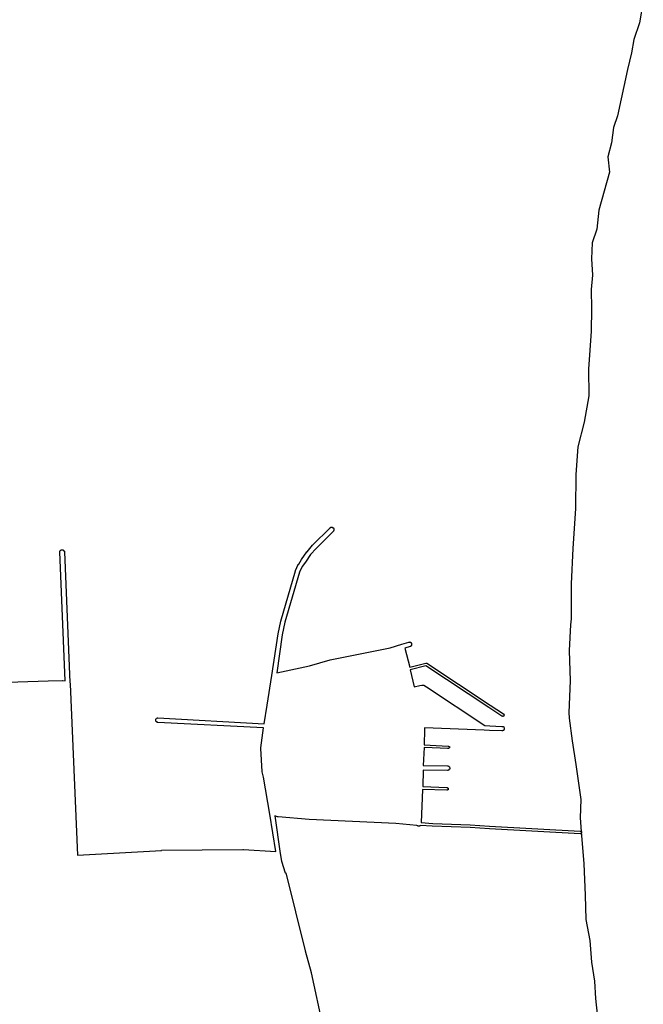
# Model space of a CAD drawing. Extents: x 9575 to 33608, y -3 to 34856.
# Drawn here: x 25599 to 26985, y 30476 to 32666 of the extents above; entities that cross this region are included whole.
import ezdxf

# ---------------------------------------------------------------- set-up
doc = ezdxf.new("R2010")
doc.units = 0
doc.header["$MEASUREMENT"] = 0
doc.layers.add('1_QUADRAS07_2007', color=7, linetype='CONTINUOUS')
doc.layers.add('BASE_COM_ILHAS', color=7, linetype='CONTINUOUS')

msp = doc.modelspace()

# ---------------------------------------------------------------- linework, layer by layer
at = {"layer": '1_QUADRAS07_2007', "color": 7, "linetype": 'Continuous'}
for p, q in [((26250.1, 31497.2), (26289.1, 31536.2)), ((26289.1, 31536.2), (26289.1, 31536.2)), ((26289.1, 31536.2), (26289.1, 31536.2)), ((26289.1, 31536.2), (26289.1, 31536.2)), ((26289.1, 31536.2), (26289.1, 31536.2)), ((26289.1, 31536.2), (26290.1, 31536.2)), ((26290.1, 31536.2), (26290.1, 31537.2)), ((26290.1, 31537.2), (26290.1, 31537.2)), ((26290.1, 31537.2), (26291.1, 31537.2)), ((26290.1, 31536.2), (26290.1, 31536.2)), ((26291.1, 31537.2), (26291.1, 31537.2)), ((26291.1, 31537.2), (26291.1, 31537.2)), ((26291.1, 31537.2), (26292.1, 31537.2)), ((26292.1, 31537.2), (26292.1, 31537.2)), ((26292.1, 31537.2), (26292.1, 31537.2)), ((26292.1, 31537.2), (26293.1, 31537.2)), ((26293.1, 31537.2), (26293.1, 31537.2)), ((26293.1, 31537.2), (26293.1, 31537.2)), ((26293.1, 31537.2), (26294.1, 31537.2)), ((26294.1, 31537.2), (26294.1, 31537.2)), ((26294.1, 31537.2), (26294.1, 31536.2)), ((26294.1, 31536.2), (26295.1, 31536.2)), ((26295.1, 31536.2), (26295.1, 31536.2)), ((26295.1, 31536.2), (26295.1, 31536.2)), ((26295.1, 31536.2), (26295.1, 31536.2)), ((26295.1, 31536.2), (26296.1, 31536.2)), ((26296.1, 31536.2), (26296.1, 31535.2)), ((26296.1, 31535.2), (26296.1, 31535.2)), ((26296.1, 31535.2), (26296.1, 31535.2)), ((26296.1, 31535.2), (26296.1, 31535.2)), ((26296.1, 31535.2), (26297.1, 31534.2)), ((26297.1, 31534.2), (26297.1, 31534.2)), ((26297.1, 31534.2), (26297.1, 31534.2)), ((26297.1, 31534.2), (26297.1, 31533.2)), ((26297.1, 31533.2), (26297.1, 31533.2)), ((26297.1, 31533.2), (26297.1, 31533.2)), ((26297.1, 31533.2), (26297.1, 31532.2)), ((26296.1, 31528.2), (26258.1, 31490.2)), ((26297.1, 31530.2), (26296.1, 31530.2)), ((26296.1, 31530.2), (26296.1, 31529.2)), ((26296.1, 31529.2), (26296.1, 31529.2)), ((26296.1, 31529.2), (26296.1, 31529.2)), ((26296.1, 31529.2), (26296.1, 31528.2)), ((26297.1, 31532.2), (26297.1, 31532.2)), ((26297.1, 31532.2), (26297.1, 31532.2)), ((26297.1, 31532.2), (26297.1, 31531.2)), ((26297.1, 31531.2), (26297.1, 31531.2)), ((26297.1, 31531.2), (26297.1, 31531.2)), ((26297.1, 31531.2), (26297.1, 31530.2)), ((26297.1, 31530.2), (26297.1, 31530.2)), ((26297.1, 31530.2), (26297.1, 31530.2)), ((26238.1, 31482.2), (26250.1, 31497.2)), ((26258.1, 31490.2), (26245.1, 31476.2)), ((26250.1, 31497.2), (26250.1, 31497.2)), ((26250.1, 31497.2), (26250.1, 31497.2)), ((25688.1, 31484.2), (25689.1, 31485.2)), ((25688.1, 31483.2), (25688.1, 31484.2)), ((25688.1, 31484.2), (25688.1, 31484.2)), ((25688.1, 31484.2), (25688.1, 31484.2)), ((25688.1, 31482.2), (25688.1, 31483.2)), ((25688.1, 31483.2), (25688.1, 31483.2)), ((25688.1, 31483.2), (25688.1, 31483.2)), ((25700.1, 31195.2), (25688.1, 31482.2)), ((25688.1, 31482.2), (25688.1, 31482.2)), ((25688.1, 31482.2), (25688.1, 31482.2)), ((25689.1, 31485.2), (25689.1, 31486.2)), ((25689.1, 31486.2), (25690.1, 31486.2)), ((25689.1, 31485.2), (25689.1, 31485.2)), ((25689.1, 31485.2), (25689.1, 31485.2)), ((25689.1, 31485.2), (25689.1, 31485.2)), ((25690.1, 31486.2), (25691.1, 31487.2)), ((25690.1, 31486.2), (25690.1, 31486.2)), ((25690.1, 31486.2), (25690.1, 31486.2)), ((25690.1, 31486.2), (25690.1, 31486.2)), ((25691.1, 31487.2), (25691.1, 31487.2)), ((25691.1, 31487.2), (25691.1, 31487.2)), ((25691.1, 31487.2), (25692.1, 31487.2)), ((25692.1, 31487.2), (25692.1, 31487.2)), ((25692.1, 31487.2), (25692.1, 31487.2)), ((25692.1, 31487.2), (25693.1, 31487.2)), ((25693.1, 31487.2), (25693.1, 31487.2)), ((25693.1, 31487.2), (25693.1, 31487.2)), ((25693.1, 31487.2), (25694.1, 31487.2)), ((25694.1, 31487.2), (25694.1, 31487.2)), ((25694.1, 31487.2), (25694.1, 31487.2)), ((25694.1, 31487.2), (25695.1, 31487.2)), ((25695.1, 31487.2), (25695.1, 31487.2)), ((25695.1, 31487.2), (25695.1, 31487.2)), ((25695.1, 31487.2), (25695.1, 31486.2)), ((25695.1, 31486.2), (25696.1, 31486.2)), ((25696.1, 31486.2), (25696.1, 31486.2)), ((25696.1, 31486.2), (25696.1, 31486.2)), ((25696.1, 31486.2), (25696.1, 31486.2)), ((25696.1, 31486.2), (25697.1, 31485.2)), ((25697.1, 31485.2), (25697.1, 31485.2)), ((25697.1, 31485.2), (25697.1, 31485.2)), ((25697.1, 31485.2), (25697.1, 31485.2)), ((25697.1, 31485.2), (25697.1, 31484.2)), ((25697.1, 31484.2), (25698.1, 31484.2)), ((25698.1, 31484.2), (25698.1, 31484.2)), ((25698.1, 31484.2), (25698.1, 31483.2)), ((25698.1, 31483.2), (25698.1, 31483.2)), ((25698.1, 31483.2), (25698.1, 31483.2)), ((25698.1, 31483.2), (25698.1, 31482.2)), ((25698.1, 31482.2), (25698.1, 31482.2)), ((25698.1, 31482.2), (25710.1, 31192.2)), ((26225.1, 31465.2), (26237.1, 31482.2)), ((26245.1, 31476.2), (26234.1, 31459.2)), ((26237.1, 31482.2), (26238.1, 31482.2)), ((26238.1, 31482.2), (26238.1, 31482.2)), ((26212.1, 31441.2), (26218.1, 31454.2)), ((26218.1, 31454.2), (26218.1, 31455.2)), ((26218.1, 31455.2), (26219.1, 31455.2)), ((26218.1, 31454.2), (26218.1, 31454.2)), ((26219.1, 31455.2), (26225.1, 31465.2)), ((26219.1, 31455.2), (26219.1, 31455.2)), ((26227.1, 31450.2), (26221.1, 31437.2)), ((26225.1, 31465.2), (26225.1, 31465.2)), ((26234.1, 31459.2), (26227.1, 31450.2)), ((26234.1, 31459.2), (26234.1, 31459.2)), ((26179.1, 31328.2), (26212.1, 31440.2)), ((26221.1, 31437.2), (26188.1, 31326.2)), ((26212.1, 31440.2), (26212.1, 31441.2)), ((26212.1, 31441.2), (26212.1, 31441.2)), ((26212.1, 31440.2), (26212.1, 31440.2)), ((26173.1, 31300.2), (26179.1, 31328.2)), ((26179.1, 31328.2), (26179.1, 31328.2)), ((26179.1, 31328.2), (26179.1, 31328.2)), ((26188.1, 31326.2), (26182.1, 31298.2)), ((26159.1, 31207.2), (26173.1, 31300.2)), ((26182.1, 31298.2), (26170.1, 31213.2)), ((26173.1, 31300.2), (26173.1, 31300.2)), ((26173.1, 31300.2), (26173.1, 31300.2)), ((26422.1, 31269.2), (26448.1, 31277.2)), ((26448.1, 31277.2), (26464.1, 31281.2)), ((26448.1, 31277.2), (26448.1, 31277.2)), ((26448.1, 31277.2), (26448.1, 31277.2)), ((26467.1, 31272.2), (26455.1, 31268.2)), ((26464.1, 31281.2), (26464.1, 31281.2)), ((26464.1, 31281.2), (26464.1, 31281.2)), ((26464.1, 31281.2), (26465.1, 31281.2)), ((26465.1, 31281.2), (26465.1, 31282.2)), ((26465.1, 31282.2), (26466.1, 31281.2)), ((26465.1, 31281.2), (26465.1, 31281.2)), ((26466.1, 31281.2), (26466.1, 31281.2)), ((26466.1, 31281.2), (26466.1, 31281.2)), ((26466.1, 31281.2), (26467.1, 31281.2)), ((26467.1, 31281.2), (26467.1, 31281.2)), ((26467.1, 31281.2), (26467.1, 31281.2)), ((26467.1, 31281.2), (26468.1, 31281.2)), ((26468.1, 31272.2), (26467.1, 31272.2)), ((26467.1, 31272.2), (26467.1, 31272.2)), ((26467.1, 31272.2), (26467.1, 31272.2)), ((26468.1, 31281.2), (26468.1, 31281.2)), ((26468.1, 31281.2), (26468.1, 31281.2)), ((26468.1, 31281.2), (26468.1, 31280.2)), ((26468.1, 31280.2), (26469.1, 31280.2)), ((26469.1, 31273.2), (26468.1, 31273.2)), ((26468.1, 31273.2), (26468.1, 31272.2)), ((26468.1, 31272.2), (26468.1, 31272.2)), ((26468.1, 31272.2), (26468.1, 31272.2)), ((26469.1, 31280.2), (26469.1, 31280.2)), ((26469.1, 31280.2), (26469.1, 31280.2)), ((26469.1, 31280.2), (26469.1, 31280.2)), ((26469.1, 31280.2), (26470.1, 31279.2)), ((26470.1, 31274.2), (26469.1, 31273.2)), ((26469.1, 31273.2), (26469.1, 31273.2)), ((26469.1, 31273.2), (26469.1, 31273.2)), ((26469.1, 31273.2), (26469.1, 31273.2)), ((26470.1, 31279.2), (26470.1, 31279.2)), ((26470.1, 31279.2), (26470.1, 31279.2)), ((26470.1, 31279.2), (26470.1, 31278.2)), ((26470.1, 31278.2), (26470.1, 31278.2)), ((26470.1, 31278.2), (26470.1, 31278.2)), ((26470.1, 31278.2), (26470.1, 31277.2)), ((26470.1, 31277.2), (26470.1, 31277.2)), ((26470.1, 31277.2), (26470.1, 31277.2)), ((26470.1, 31277.2), (26470.1, 31276.2)), ((26470.1, 31276.2), (26470.1, 31276.2)), ((26470.1, 31276.2), (26470.1, 31276.2)), ((26470.1, 31276.2), (26470.1, 31276.2)), ((26470.1, 31276.2), (26470.1, 31275.2)), ((26470.1, 31275.2), (26470.1, 31275.2)), ((26470.1, 31275.2), (26470.1, 31275.2)), ((26470.1, 31275.2), (26470.1, 31274.2)), ((26470.1, 31274.2), (26470.1, 31274.2)), ((26470.1, 31274.2), (26470.1, 31274.2)), ((26289.1, 31242.2), (26422.1, 31269.2)), ((26455.1, 31268.2), (26466.1, 31226.2)), ((26170.1, 31213.2), (26243.1, 31229.2)), ((26243.1, 31229.2), (26289.1, 31242.2)), ((26289.1, 31242.2), (26289.1, 31242.2)), ((26289.1, 31242.2), (26289.1, 31242.2)), ((26466.1, 31226.2), (26502.1, 31235.2)), ((26502.1, 31229.2), (26467.1, 31220.2)), ((26502.1, 31235.2), (26502.1, 31235.2)), ((26502.1, 31235.2), (26502.1, 31235.2)), ((26502.1, 31235.2), (26502.1, 31235.2)), ((26502.1, 31235.2), (26502.1, 31235.2)), ((26502.1, 31235.2), (26503.1, 31235.2)), ((26642.1, 31136.2), (26502.1, 31229.2)), ((26503.1, 31235.2), (26503.1, 31235.2)), ((26503.1, 31235.2), (26503.1, 31235.2)), ((26503.1, 31235.2), (26503.1, 31235.2)), ((26503.1, 31235.2), (26503.1, 31235.2)), ((26503.1, 31235.2), (26504.1, 31235.2)), ((26504.1, 31235.2), (26504.1, 31235.2)), ((26504.1, 31235.2), (26504.1, 31235.2)), ((26504.1, 31235.2), (26504.1, 31235.2)), ((26504.1, 31235.2), (26645.1, 31141.2)), ((26149.1, 31141.2), (26159.1, 31207.2)), ((26159.1, 31207.2), (26159.1, 31207.2)), ((26467.1, 31220.2), (26476.1, 31182.2)), ((25484.1, 31190.2), (25662.1, 31195.2)), ((25662.1, 31195.2), (25693.1, 31196.2)), ((25662.1, 31195.2), (25662.1, 31195.2)), ((25693.1, 31196.2), (25693.1, 31196.2)), ((25693.1, 31196.2), (25694.1, 31196.2)), ((25694.1, 31196.2), (25694.1, 31196.2)), ((25694.1, 31196.2), (25694.1, 31196.2)), ((25694.1, 31196.2), (25694.1, 31196.2)), ((25694.1, 31196.2), (25700.1, 31195.2)), ((25710.1, 31192.2), (25711.1, 31190.2)), ((25711.1, 31190.2), (25711.1, 31190.2)), ((25711.1, 31190.2), (25711.1, 31190.2)), ((25711.1, 31190.2), (25711.1, 31189.2)), ((25711.1, 31189.2), (25711.1, 31189.2)), ((25711.1, 31189.2), (25711.1, 31189.2)), ((25711.1, 31189.2), (25711.1, 31188.2)), ((25711.1, 31188.2), (25711.1, 31188.2)), ((25711.1, 31188.2), (25727.1, 30808.2)), ((26476.1, 31182.2), (26488.1, 31185.2)), ((26488.1, 31185.2), (26493.1, 31186.2)), ((26488.1, 31185.2), (26488.1, 31185.2)), ((26493.1, 31186.2), (26493.1, 31186.2)), ((26493.1, 31186.2), (26494.1, 31186.2)), ((26494.1, 31186.2), (26494.1, 31186.2)), ((26494.1, 31186.2), (26494.1, 31186.2)), ((26494.1, 31186.2), (26495.1, 31186.2)), ((26495.1, 31186.2), (26495.1, 31186.2)), ((26495.1, 31186.2), (26495.1, 31186.2)), ((26495.1, 31186.2), (26496.1, 31186.2)), ((26496.1, 31186.2), (26496.1, 31186.2)), ((26496.1, 31186.2), (26496.1, 31186.2)), ((26496.1, 31186.2), (26497.1, 31186.2)), ((26497.1, 31186.2), (26497.1, 31186.2)), ((26497.1, 31186.2), (26497.1, 31186.2)), ((26497.1, 31186.2), (26497.1, 31186.2)), ((26497.1, 31186.2), (26503.1, 31182.2)), ((26503.1, 31182.2), (26633.1, 31096.2)), ((26142.1, 31100.2), (26149.1, 31141.2)), ((26149.1, 31141.2), (26149.1, 31141.2)), ((26645.1, 31141.2), (26645.1, 31141.2)), ((26645.1, 31141.2), (26645.1, 31141.2)), ((26645.1, 31141.2), (26674.1, 31122.2)), ((26671.1, 31117.2), (26642.1, 31136.2)), ((26642.1, 31136.2), (26642.1, 31136.2)), ((26642.1, 31136.2), (26642.1, 31136.2)), ((26672.1, 31117.2), (26671.1, 31117.2)), ((26671.1, 31117.2), (26671.1, 31117.2)), ((26671.1, 31117.2), (26671.1, 31117.2)), ((26671.1, 31117.2), (26671.1, 31117.2)), ((26672.1, 31116.2), (26672.1, 31117.2)), ((26674.1, 31117.2), (26673.1, 31116.2)), ((26674.1, 31122.2), (26674.1, 31122.2)), ((26674.1, 31122.2), (26674.1, 31122.2)), ((26674.1, 31122.2), (26675.1, 31122.2)), ((26675.1, 31117.2), (26674.1, 31117.2)), ((26674.1, 31117.2), (26674.1, 31117.2)), ((26674.1, 31117.2), (26674.1, 31117.2)), ((26674.1, 31117.2), (26674.1, 31117.2)), ((26674.1, 31117.2), (26674.1, 31117.2)), ((26674.1, 31117.2), (26674.1, 31117.2)), ((26675.1, 31122.2), (26675.1, 31121.2)), ((26675.1, 31121.2), (26675.1, 31121.2)), ((26675.1, 31121.2), (26675.1, 31121.2)), ((26675.1, 31121.2), (26675.1, 31121.2)), ((26675.1, 31121.2), (26675.1, 31121.2)), ((26675.1, 31121.2), (26675.1, 31121.2)), ((26675.1, 31121.2), (26675.1, 31121.2)), ((26675.1, 31121.2), (26675.1, 31120.2)), ((26675.1, 31120.2), (26675.1, 31120.2)), ((26675.1, 31120.2), (26676.1, 31120.2)), ((26676.1, 31119.2), (26675.1, 31119.2)), ((26675.1, 31119.2), (26675.1, 31118.2)), ((26675.1, 31118.2), (26675.1, 31118.2)), ((26675.1, 31118.2), (26675.1, 31118.2)), ((26675.1, 31118.2), (26675.1, 31118.2)), ((26675.1, 31118.2), (26675.1, 31118.2)), ((26675.1, 31118.2), (26675.1, 31118.2)), ((26675.1, 31118.2), (26675.1, 31117.2)), ((26675.1, 31117.2), (26675.1, 31117.2)), ((26675.1, 31117.2), (26675.1, 31117.2)), ((26676.1, 31120.2), (26676.1, 31120.2)), ((26676.1, 31120.2), (26676.1, 31120.2)), ((26676.1, 31120.2), (26676.1, 31119.2)), ((26676.1, 31119.2), (26676.1, 31119.2)), ((26676.1, 31119.2), (26676.1, 31119.2)), ((26676.1, 31119.2), (26676.1, 31119.2)), ((25901.1, 31109.2), (25901.1, 31110.2)), ((25901.1, 31110.2), (25902.1, 31110.2)), ((25901.1, 31108.2), (25901.1, 31109.2)), ((25901.1, 31109.2), (25901.1, 31109.2)), ((25901.1, 31109.2), (25901.1, 31109.2)), ((25901.1, 31107.2), (25901.1, 31108.2)), ((25901.1, 31108.2), (25901.1, 31108.2)), ((25901.1, 31108.2), (25901.1, 31108.2)), ((25901.1, 31106.2), (25901.1, 31107.2)), ((25901.1, 31107.2), (25901.1, 31107.2)), ((25901.1, 31107.2), (25901.1, 31107.2)), ((25902.1, 31106.2), (25901.1, 31106.2)), ((25902.1, 31111.2), (25903.1, 31112.2)), ((25902.1, 31110.2), (25902.1, 31111.2)), ((25902.1, 31111.2), (25902.1, 31111.2)), ((25902.1, 31111.2), (25902.1, 31111.2)), ((25902.1, 31111.2), (25902.1, 31111.2)), ((25902.1, 31110.2), (25902.1, 31110.2)), ((25902.1, 31105.2), (25902.1, 31106.2)), ((25902.1, 31106.2), (25902.1, 31106.2)), ((25902.1, 31106.2), (25902.1, 31106.2)), ((25903.1, 31104.2), (25902.1, 31105.2)), ((25902.1, 31105.2), (25902.1, 31105.2)), ((25902.1, 31105.2), (25902.1, 31105.2)), ((25903.1, 31112.2), (25903.1, 31112.2)), ((25903.1, 31112.2), (25903.1, 31112.2)), ((25903.1, 31112.2), (25903.1, 31112.2)), ((25903.1, 31112.2), (25904.1, 31112.2)), ((25904.1, 31104.2), (25903.1, 31104.2)), ((25903.1, 31104.2), (25903.1, 31104.2)), ((25903.1, 31104.2), (25903.1, 31104.2)), ((25903.1, 31104.2), (25903.1, 31104.2)), ((25904.1, 31112.2), (25904.1, 31113.2)), ((25904.1, 31113.2), (25905.1, 31113.2)), ((25904.1, 31112.2), (25904.1, 31112.2)), ((25904.1, 31103.2), (25904.1, 31104.2)), ((25904.1, 31104.2), (25904.1, 31104.2)), ((25905.1, 31103.2), (25904.1, 31103.2)), ((25905.1, 31113.2), (25905.1, 31113.2)), ((25905.1, 31113.2), (25905.1, 31113.2)), ((25905.1, 31113.2), (25906.1, 31113.2)), ((25906.1, 31103.2), (25905.1, 31103.2)), ((25905.1, 31103.2), (25905.1, 31103.2)), ((25905.1, 31103.2), (25905.1, 31103.2)), ((25906.1, 31113.2), (25906.1, 31113.2)), ((25906.1, 31113.2), (25906.1, 31113.2)), ((25906.1, 31113.2), (25906.1, 31113.2)), ((25906.1, 31113.2), (26142.1, 31100.2)), ((26141.1, 31091.2), (25906.1, 31103.2)), ((25906.1, 31103.2), (25906.1, 31103.2)), ((25906.1, 31103.2), (25906.1, 31103.2)), ((26633.1, 31096.2), (26644.1, 31095.2)), ((26644.1, 31095.2), (26644.1, 31095.2)), ((26644.1, 31095.2), (26671.1, 31094.2)), ((26673.1, 31116.2), (26672.1, 31116.2)), ((26672.1, 31116.2), (26672.1, 31116.2)), ((26672.1, 31116.2), (26672.1, 31116.2)), ((26672.1, 31116.2), (26672.1, 31116.2)), ((26673.1, 31116.2), (26673.1, 31116.2)), ((26673.1, 31116.2), (26673.1, 31116.2)), ((26673.1, 31116.2), (26673.1, 31116.2)), ((26673.1, 31116.2), (26673.1, 31116.2)), ((26135.1, 31046.2), (26141.1, 31091.2)), ((26499.1, 31087.2), (26498.1, 31053.2)), ((26631.1, 31086.2), (26499.1, 31091.2)), ((26499.1, 31091.2), (26499.1, 31089.2)), ((26499.1, 31089.2), (26499.1, 31089.2)), ((26499.1, 31089.2), (26499.1, 31088.2)), ((26499.1, 31088.2), (26499.1, 31088.2)), ((26499.1, 31088.2), (26499.1, 31088.2)), ((26499.1, 31088.2), (26499.1, 31087.2)), ((26643.1, 31085.2), (26631.1, 31086.2)), ((26631.1, 31086.2), (26631.1, 31086.2)), ((26671.1, 31084.2), (26643.1, 31085.2)), ((26643.1, 31085.2), (26643.1, 31085.2)), ((26643.1, 31085.2), (26643.1, 31085.2)), ((26671.1, 31094.2), (26671.1, 31094.2)), ((26671.1, 31094.2), (26672.1, 31094.2)), ((26672.1, 31084.2), (26671.1, 31084.2)), ((26671.1, 31084.2), (26671.1, 31084.2)), ((26671.1, 31084.2), (26671.1, 31084.2)), ((26672.1, 31094.2), (26672.1, 31094.2)), ((26672.1, 31094.2), (26672.1, 31094.2)), ((26672.1, 31094.2), (26673.1, 31094.2)), ((26673.1, 31085.2), (26672.1, 31084.2)), ((26672.1, 31084.2), (26672.1, 31084.2)), ((26672.1, 31084.2), (26672.1, 31084.2)), ((26673.1, 31094.2), (26673.1, 31094.2)), ((26673.1, 31094.2), (26673.1, 31094.2)), ((26673.1, 31094.2), (26674.1, 31094.2)), ((26674.1, 31085.2), (26673.1, 31085.2)), ((26673.1, 31085.2), (26673.1, 31085.2)), ((26673.1, 31085.2), (26673.1, 31085.2)), ((26674.1, 31094.2), (26674.1, 31093.2)), ((26674.1, 31093.2), (26674.1, 31093.2)), ((26674.1, 31093.2), (26674.1, 31093.2)), ((26674.1, 31093.2), (26675.1, 31093.2)), ((26675.1, 31086.2), (26674.1, 31085.2)), ((26674.1, 31085.2), (26674.1, 31085.2)), ((26674.1, 31085.2), (26674.1, 31085.2)), ((26674.1, 31085.2), (26674.1, 31085.2)), ((26675.1, 31093.2), (26675.1, 31093.2)), ((26675.1, 31093.2), (26675.1, 31092.2)), ((26675.1, 31092.2), (26675.1, 31092.2)), ((26675.1, 31092.2), (26675.1, 31092.2)), ((26675.1, 31092.2), (26676.1, 31091.2)), ((26676.1, 31087.2), (26675.1, 31087.2)), ((26675.1, 31087.2), (26675.1, 31086.2)), ((26675.1, 31086.2), (26675.1, 31086.2)), ((26675.1, 31086.2), (26675.1, 31086.2)), ((26675.1, 31086.2), (26675.1, 31086.2)), ((26676.1, 31091.2), (26676.1, 31091.2)), ((26676.1, 31091.2), (26676.1, 31091.2)), ((26676.1, 31091.2), (26676.1, 31091.2)), ((26676.1, 31091.2), (26676.1, 31090.2)), ((26676.1, 31090.2), (26676.1, 31090.2)), ((26676.1, 31090.2), (26676.1, 31090.2)), ((26676.1, 31090.2), (26676.1, 31089.2)), ((26676.1, 31089.2), (26676.1, 31089.2)), ((26676.1, 31089.2), (26676.1, 31089.2)), ((26676.1, 31089.2), (26676.1, 31088.2)), ((26676.1, 31088.2), (26676.1, 31088.2)), ((26676.1, 31088.2), (26676.1, 31088.2)), ((26676.1, 31088.2), (26676.1, 31087.2)), ((26676.1, 31087.2), (26676.1, 31087.2)), ((26498.1, 31053.2), (26551.1, 31050.2)), ((26135.1, 31045.2), (26135.1, 31046.2)), ((26135.1, 31046.2), (26135.1, 31046.2)), ((26138.1, 30994.2), (26135.1, 31045.2)), ((26135.1, 31045.2), (26135.1, 31045.2)), ((26498.1, 31047.2), (26496.1, 31007.2)), ((26551.1, 31045.2), (26498.1, 31047.2)), ((26551.1, 31050.2), (26551.1, 31050.2)), ((26551.1, 31050.2), (26552.1, 31050.2)), ((26552.1, 31045.2), (26551.1, 31045.2)), ((26551.1, 31045.2), (26551.1, 31044.2)), ((26551.1, 31044.2), (26551.1, 31045.2)), ((26552.1, 31050.2), (26552.1, 31050.2)), ((26552.1, 31050.2), (26552.1, 31050.2)), ((26552.1, 31050.2), (26552.1, 31050.2)), ((26552.1, 31050.2), (26552.1, 31050.2)), ((26552.1, 31050.2), (26553.1, 31050.2)), ((26553.1, 31045.2), (26552.1, 31045.2)), ((26552.1, 31045.2), (26552.1, 31045.2)), ((26552.1, 31045.2), (26552.1, 31045.2)), ((26552.1, 31045.2), (26552.1, 31045.2)), ((26552.1, 31045.2), (26552.1, 31045.2)), ((26553.1, 31050.2), (26553.1, 31050.2)), ((26553.1, 31050.2), (26553.1, 31050.2)), ((26553.1, 31050.2), (26553.1, 31050.2)), ((26553.1, 31050.2), (26553.1, 31050.2)), ((26553.1, 31050.2), (26553.1, 31050.2)), ((26553.1, 31050.2), (26553.1, 31049.2)), ((26553.1, 31049.2), (26554.1, 31049.2)), ((26554.1, 31046.2), (26553.1, 31046.2)), ((26553.1, 31046.2), (26553.1, 31045.2)), ((26553.1, 31045.2), (26553.1, 31045.2)), ((26553.1, 31045.2), (26553.1, 31045.2)), ((26553.1, 31045.2), (26553.1, 31045.2)), ((26553.1, 31045.2), (26553.1, 31045.2)), ((26553.1, 31045.2), (26553.1, 31045.2)), ((26554.1, 31049.2), (26554.1, 31049.2)), ((26554.1, 31049.2), (26554.1, 31049.2)), ((26554.1, 31049.2), (26554.1, 31049.2)), ((26554.1, 31049.2), (26554.1, 31049.2)), ((26554.1, 31049.2), (26554.1, 31048.2)), ((26554.1, 31048.2), (26554.1, 31048.2)), ((26554.1, 31048.2), (26554.1, 31048.2)), ((26554.1, 31048.2), (26554.1, 31048.2)), ((26554.1, 31048.2), (26554.1, 31048.2)), ((26554.1, 31048.2), (26554.1, 31047.2)), ((26554.1, 31047.2), (26554.1, 31047.2)), ((26554.1, 31047.2), (26554.1, 31047.2)), ((26554.1, 31047.2), (26554.1, 31047.2)), ((26554.1, 31047.2), (26554.1, 31047.2)), ((26554.1, 31047.2), (26554.1, 31047.2)), ((26554.1, 31047.2), (26554.1, 31046.2)), ((26554.1, 31046.2), (26554.1, 31046.2)), ((26554.1, 31046.2), (26554.1, 31046.2)), ((26554.1, 31046.2), (26554.1, 31046.2)), ((26554.1, 31046.2), (26554.1, 31046.2)), ((26496.1, 31007.2), (26550.1, 31006.2)), ((26138.1, 30993.2), (26138.1, 30994.2)), ((26138.1, 30994.2), (26138.1, 30994.2)), ((26138.1, 30994.2), (26138.1, 30994.2)), ((26141.1, 30981.2), (26138.1, 30993.2)), ((26138.1, 30993.2), (26138.1, 30993.2)), ((26496.1, 30997.2), (26495.1, 30960.2)), ((26550.1, 30996.2), (26496.1, 30997.2)), ((26550.1, 31006.2), (26550.1, 31006.2)), ((26550.1, 31006.2), (26550.1, 31006.2)), ((26550.1, 31006.2), (26551.1, 31006.2)), ((26551.1, 30996.2), (26550.1, 30996.2)), ((26550.1, 30996.2), (26550.1, 30996.2)), ((26550.1, 30996.2), (26550.1, 30996.2)), ((26550.1, 30996.2), (26550.1, 30996.2)), ((26551.1, 31006.2), (26551.1, 31006.2)), ((26551.1, 31006.2), (26551.1, 31006.2)), ((26551.1, 31006.2), (26552.1, 31006.2)), ((26552.1, 30997.2), (26551.1, 30997.2)), ((26551.1, 30997.2), (26551.1, 30997.2)), ((26551.1, 30997.2), (26551.1, 30996.2)), ((26552.1, 31006.2), (26552.1, 31006.2)), ((26552.1, 31006.2), (26552.1, 31006.2)), ((26552.1, 31006.2), (26552.1, 31006.2)), ((26552.1, 31006.2), (26553.1, 31005.2)), ((26553.1, 30997.2), (26552.1, 30997.2)), ((26552.1, 30997.2), (26552.1, 30997.2)), ((26552.1, 30997.2), (26552.1, 30997.2)), ((26552.1, 30997.2), (26552.1, 30997.2)), ((26553.1, 31005.2), (26553.1, 31005.2)), ((26553.1, 31005.2), (26553.1, 31005.2)), ((26553.1, 31005.2), (26553.1, 31005.2)), ((26553.1, 31005.2), (26554.1, 31004.2)), ((26554.1, 30998.2), (26553.1, 30998.2)), ((26553.1, 30998.2), (26553.1, 30998.2)), ((26553.1, 30998.2), (26553.1, 30998.2)), ((26553.1, 30998.2), (26553.1, 30997.2)), ((26554.1, 31004.2), (26554.1, 31004.2)), ((26554.1, 31004.2), (26554.1, 31004.2)), ((26554.1, 31004.2), (26554.1, 31004.2)), ((26554.1, 31004.2), (26554.1, 31003.2)), ((26554.1, 31003.2), (26554.1, 31003.2)), ((26554.1, 31003.2), (26554.1, 31003.2)), ((26554.1, 31003.2), (26555.1, 31002.2)), ((26555.1, 31000.2), (26554.1, 31000.2)), ((26554.1, 31000.2), (26554.1, 31000.2)), ((26554.1, 31000.2), (26554.1, 30999.2)), ((26554.1, 30999.2), (26554.1, 30999.2)), ((26554.1, 30999.2), (26554.1, 30999.2)), ((26554.1, 30999.2), (26554.1, 30999.2)), ((26554.1, 30999.2), (26554.1, 30998.2)), ((26555.1, 31002.2), (26555.1, 31002.2)), ((26555.1, 31002.2), (26555.1, 31002.2)), ((26555.1, 31002.2), (26555.1, 31001.2)), ((26555.1, 31001.2), (26555.1, 31001.2)), ((26555.1, 31001.2), (26555.1, 31001.2)), ((26555.1, 31001.2), (26555.1, 31000.2)), ((26155.1, 30899.2), (26141.1, 30981.2)), ((26494.1, 30954.2), (26491.1, 30880.2)), ((26548.1, 30952.2), (26494.1, 30954.2)), ((26495.1, 30960.2), (26548.1, 30958.2)), ((26548.1, 30958.2), (26548.1, 30958.2)), ((26548.1, 30958.2), (26549.1, 30958.2)), ((26549.1, 30952.2), (26548.1, 30952.2)), ((26548.1, 30952.2), (26548.1, 30952.2)), ((26548.1, 30952.2), (26548.1, 30952.2)), ((26549.1, 30958.2), (26549.1, 30958.2)), ((26549.1, 30958.2), (26549.1, 30958.2)), ((26549.1, 30958.2), (26549.1, 30958.2)), ((26549.1, 30958.2), (26549.1, 30958.2)), ((26549.1, 30958.2), (26550.1, 30958.2)), ((26550.1, 30952.2), (26549.1, 30952.2)), ((26549.1, 30952.2), (26549.1, 30952.2)), ((26549.1, 30952.2), (26549.1, 30952.2)), ((26549.1, 30952.2), (26549.1, 30952.2)), ((26549.1, 30952.2), (26549.1, 30952.2)), ((26550.1, 30958.2), (26550.1, 30957.2)), ((26550.1, 30957.2), (26550.1, 30957.2)), ((26550.1, 30957.2), (26550.1, 30957.2)), ((26550.1, 30957.2), (26550.1, 30957.2)), ((26550.1, 30957.2), (26550.1, 30957.2)), ((26550.1, 30957.2), (26550.1, 30957.2)), ((26550.1, 30957.2), (26551.1, 30957.2)), ((26551.1, 30953.2), (26550.1, 30953.2)), ((26550.1, 30953.2), (26550.1, 30953.2)), ((26550.1, 30953.2), (26550.1, 30953.2)), ((26550.1, 30953.2), (26550.1, 30952.2)), ((26550.1, 30952.2), (26550.1, 30952.2)), ((26550.1, 30952.2), (26550.1, 30952.2)), ((26550.1, 30952.2), (26550.1, 30952.2)), ((26551.1, 30957.2), (26551.1, 30957.2)), ((26551.1, 30957.2), (26551.1, 30956.2)), ((26551.1, 30956.2), (26551.1, 30956.2)), ((26551.1, 30956.2), (26551.1, 30956.2)), ((26551.1, 30956.2), (26551.1, 30956.2)), ((26551.1, 30956.2), (26551.1, 30956.2)), ((26551.1, 30956.2), (26551.1, 30955.2)), ((26551.1, 30955.2), (26551.1, 30955.2)), ((26551.1, 30955.2), (26551.1, 30955.2)), ((26551.1, 30955.2), (26551.1, 30955.2)), ((26551.1, 30955.2), (26551.1, 30955.2)), ((26551.1, 30955.2), (26551.1, 30954.2)), ((26551.1, 30954.2), (26551.1, 30954.2)), ((26551.1, 30954.2), (26551.1, 30954.2)), ((26551.1, 30954.2), (26551.1, 30954.2)), ((26551.1, 30954.2), (26551.1, 30954.2)), ((26551.1, 30954.2), (26551.1, 30954.2)), ((26551.1, 30954.2), (26551.1, 30953.2)), ((26551.1, 30953.2), (26551.1, 30953.2)), ((26551.1, 30953.2), (26551.1, 30953.2)), ((26168.1, 30816.2), (26155.1, 30899.2)), ((26172.1, 30893.2), (26166.1, 30895.2)), ((26166.1, 30895.2), (26178.1, 30811.2)), ((26173.1, 30893.2), (26172.1, 30893.2)), ((26172.1, 30893.2), (26172.1, 30893.2)), ((26242.1, 30887.2), (26173.1, 30893.2)), ((26173.1, 30893.2), (26173.1, 30893.2)), ((26173.1, 30893.2), (26173.1, 30893.2)), ((26435.1, 30878.2), (26242.1, 30887.2)), ((26242.1, 30887.2), (26242.1, 30887.2)), ((26242.1, 30887.2), (26242.1, 30887.2)), ((26482.1, 30874.2), (26435.1, 30878.2)), ((26491.1, 30880.2), (26517.1, 30878.2)), ((26517.1, 30878.2), (26600.1, 30875.2)), ((26483.1, 30873.2), (26482.1, 30874.2)), ((26482.1, 30874.2), (26482.1, 30874.2)), ((26482.1, 30874.2), (26482.1, 30874.2)), ((26482.1, 30874.2), (26482.1, 30874.2)), ((26484.1, 30873.2), (26483.1, 30873.2)), ((26483.1, 30873.2), (26483.1, 30873.2)), ((26483.1, 30873.2), (26483.1, 30873.2)), ((26483.1, 30873.2), (26483.1, 30873.2)), ((26484.1, 30872.2), (26484.1, 30873.2)), ((26484.1, 30873.2), (26484.1, 30873.2)), ((26485.1, 30872.2), (26484.1, 30872.2)), ((26486.1, 30872.2), (26485.1, 30872.2)), ((26485.1, 30872.2), (26485.1, 30872.2)), ((26485.1, 30872.2), (26485.1, 30872.2)), ((26487.1, 30872.2), (26486.1, 30872.2)), ((26486.1, 30872.2), (26486.1, 30872.2)), ((26486.1, 30872.2), (26486.1, 30872.2)), ((26486.1, 30872.2), (26486.1, 30872.2)), ((26488.1, 30872.2), (26487.1, 30872.2)), ((26487.1, 30872.2), (26487.1, 30872.2)), ((26487.1, 30872.2), (26487.1, 30872.2)), ((26489.1, 30873.2), (26488.1, 30873.2)), ((26488.1, 30873.2), (26488.1, 30872.2)), ((26488.1, 30872.2), (26488.1, 30872.2)), ((26490.1, 30873.2), (26489.1, 30873.2)), ((26489.1, 30873.2), (26489.1, 30873.2)), ((26489.1, 30873.2), (26489.1, 30873.2)), ((26489.1, 30873.2), (26489.1, 30873.2)), ((26516.1, 30872.2), (26490.1, 30874.2)), ((26490.1, 30874.2), (26490.1, 30874.2)), ((26490.1, 30874.2), (26490.1, 30873.2)), ((26600.1, 30869.2), (26516.1, 30872.2)), ((26516.1, 30872.2), (26516.1, 30872.2)), ((26516.1, 30872.2), (26516.1, 30872.2)), ((26600.1, 30875.2), (26600.1, 30875.2)), ((26600.1, 30875.2), (26643.1, 30872.2)), ((26643.1, 30866.2), (26600.1, 30869.2)), ((26643.1, 30872.2), (26643.1, 30872.2)), ((26643.1, 30872.2), (26643.1, 30872.2)), ((26643.1, 30872.2), (26845.1, 30861.2)), ((26845.1, 30855.2), (26643.1, 30866.2)), ((26643.1, 30866.2), (26643.1, 30866.2)), ((26643.1, 30866.2), (26643.1, 30866.2)), ((26845.1, 30861.2), (26845.1, 30861.2)), ((26845.1, 30861.2), (26845.1, 30861.2)), ((26845.1, 30861.2), (26845.1, 30861.2)), ((26845.1, 30861.2), (26846.1, 30861.2)), ((26846.1, 30855.2), (26845.1, 30855.2)), ((26845.1, 30855.2), (26845.1, 30855.2)), ((26845.1, 30855.2), (26845.1, 30855.2)), ((26845.1, 30855.2), (26845.1, 30855.2)), ((26845.1, 30855.2), (26845.1, 30855.2)), ((26846.1, 30861.2), (26846.1, 30861.2)), ((26846.1, 30861.2), (26846.1, 30861.2)), ((26846.1, 30861.2), (26846.1, 30861.2)), ((26846.1, 30861.2), (26846.1, 30861.2)), ((26846.1, 30861.2), (26847.1, 30861.2)), ((26847.1, 30856.2), (26846.1, 30856.2)), ((26846.1, 30856.2), (26846.1, 30856.2)), ((26846.1, 30856.2), (26846.1, 30856.2)), ((26846.1, 30856.2), (26846.1, 30856.2)), ((26846.1, 30856.2), (26846.1, 30855.2)), ((26847.1, 30861.2), (26847.1, 30861.2)), ((26847.1, 30861.2), (26847.1, 30861.2)), ((26847.1, 30861.2), (26847.1, 30860.2)), ((26847.1, 30860.2), (26847.1, 30860.2)), ((26847.1, 30860.2), (26847.1, 30860.2)), ((26847.1, 30860.2), (26847.1, 30860.2)), ((26847.1, 30860.2), (26847.1, 30860.2)), ((26847.1, 30860.2), (26848.1, 30860.2)), ((26848.1, 30857.2), (26847.1, 30857.2)), ((26847.1, 30857.2), (26847.1, 30857.2)), ((26847.1, 30857.2), (26847.1, 30857.2)), ((26847.1, 30857.2), (26847.1, 30856.2)), ((26847.1, 30856.2), (26847.1, 30856.2)), ((26847.1, 30856.2), (26847.1, 30856.2)), ((26847.1, 30856.2), (26847.1, 30856.2)), ((26847.1, 30856.2), (26847.1, 30856.2)), ((26848.1, 30860.2), (26848.1, 30860.2)), ((26848.1, 30860.2), (26848.1, 30859.2)), ((26848.1, 30859.2), (26848.1, 30859.2)), ((26848.1, 30859.2), (26848.1, 30859.2)), ((26848.1, 30859.2), (26848.1, 30859.2)), ((26848.1, 30859.2), (26848.1, 30859.2)), ((26848.1, 30859.2), (26848.1, 30858.2)), ((26848.1, 30858.2), (26848.1, 30858.2)), ((26848.1, 30858.2), (26848.1, 30858.2)), ((26848.1, 30858.2), (26848.1, 30858.2)), ((26848.1, 30858.2), (26848.1, 30858.2)), ((26848.1, 30858.2), (26848.1, 30857.2)), ((26848.1, 30857.2), (26848.1, 30857.2)), ((26848.1, 30857.2), (26848.1, 30857.2)), ((25727.1, 30808.2), (25914.1, 30818.2)), ((25914.1, 30819.2), (26095.1, 30820.2)), ((25914.1, 30818.2), (25914.1, 30819.2)), ((25914.1, 30818.2), (25914.1, 30818.2)), ((25914.1, 30818.2), (25914.1, 30818.2)), ((26095.1, 30820.2), (26095.1, 30820.2)), ((26095.1, 30820.2), (26096.1, 30820.2)), ((26096.1, 30820.2), (26168.1, 30816.2)), ((26178.1, 30811.2), (26178.1, 30811.2)), ((26178.1, 30811.2), (26181.1, 30794.2)), ((26181.1, 30794.2), (26189.1, 30768.2)), ((26189.1, 30768.2), (26189.1, 30768.2)), ((26189.1, 30768.2), (26190.1, 30768.2)), ((26190.1, 30768.2), (26233.1, 30595.2)), ((26233.1, 30595.2), (26247.1, 30547.2)), ((26247.1, 30547.2), (26247.1, 30547.2)), ((26247.1, 30547.2), (26247.1, 30546.2)), ((26247.1, 30546.2), (26277.1, 30406.2))]:
    msp.add_line(p, q, dxfattribs=at)
at = {"layer": 'BASE_COM_ILHAS', "color": 7, "linetype": 'Continuous'}
msp.add_lwpolyline([(26985.3, 32706.2), (26976.6, 32659.3), (26964.2, 32621.8), (26959.3, 32592), (26950.3, 32554.9), (26928.1, 32452.2), (26918.7, 32425.9), (26914.9, 32392.2), (26906.3, 32360.7), (26910, 32326.5), (26898.3, 32284.5), (26886.3, 32242.4), (26881.8, 32200), (26871.6, 32170), (26870.1, 32134.4), (26872.7, 32097.7), (26869.3, 32065.8), (26870.4, 32022.7), (26869.6, 31973.4), (26863.6, 31888.7), (26863.9, 31829.4), (26854.1, 31770.9), (26839.4, 31715.7), (26835.6, 31654.2), (26834.8, 31579.2), (26828.4, 31490.2), (26825, 31411.4), (26824.6, 31333.4), (26823.4, 31320.3), (26820.4, 31262.8), (26823, 31195.3), (26819.6, 31125.2), (26820.7, 31112.4), (26827, 31062), (26835.3, 31009.5), (26846.1, 30931.5), (26844.6, 30890.7), (26847, 30860.8), (26852.8, 30788.5), (26856.1, 30718.8), (26857.2, 30664.7), (26866.2, 30618.2), (26869.9, 30570.2), (26876.6, 30527.8), (26878.9, 30489), (26882.6, 30454.2)], dxfattribs=at)

doc.saveas('drawing.dxf')
